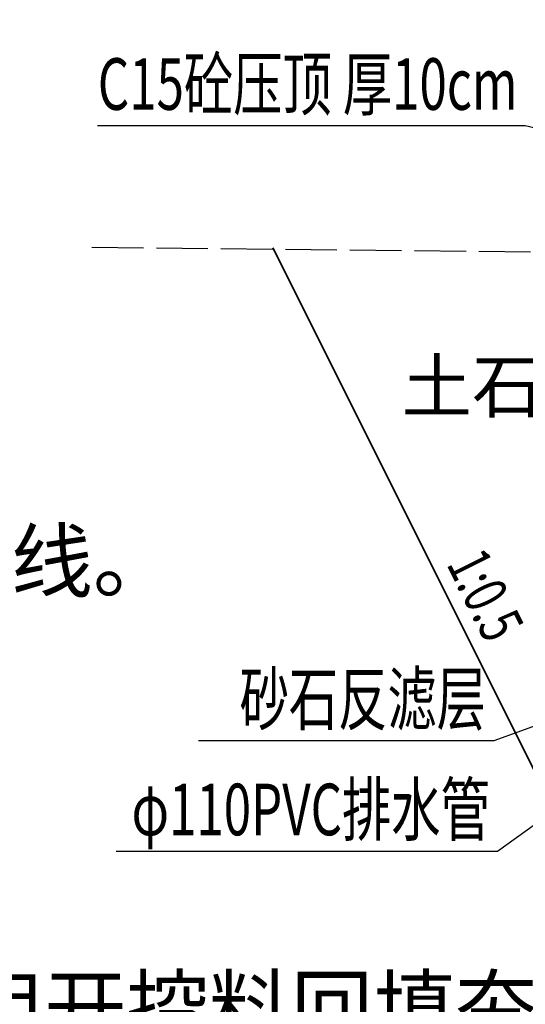
# Model space of a CAD drawing. Extents: x -141 to 5617, y -4315 to -3890.
# Drawn here: x 2455 to 2485, y -4219 to -4162 of the extents above; entities that cross this region are included whole.
import ezdxf
from ezdxf.enums import TextEntityAlignment as Align

# ---------------------------------------------------------------- set-up
doc = ezdxf.new("R2010")
doc.units = 0
doc.header["$LTSCALE"] = 0.5
doc.linetypes.add('ACAD_ISO02W100', pattern=[15, 12, -3])
doc.layers.add('0 虚线', color=2, linetype='ACAD_ISO02W100')
doc.layers.add('标注', color=3, linetype='CONTINUOUS')
doc.layers.add('粗实线', color=7, linetype='CONTINUOUS', lineweight=35)
doc.styles.add('宋体lx', font='txt', dxfattribs={"width": 0.7})

msp = doc.modelspace()

# ---------------------------------------------------------------- linework, layer by layer
at = {"layer": '0 虚线', "ltscale": 0.5}
msp.add_lwpolyline([(2459.5408, -4174.8417), (2493.2098, -4175.1819), (2500.1152, -4176.6913), (2523.2832, -4180.3004), (2526.1508, -4183.9551), (2528.3817, -4192.6267), (2529.3212, -4204.9298), (2547.6424, -4209.0674), (2596.915, -4206.9453), (2654.7907, -4209.0674), (2705.953, -4205.7153), (2748.9676, -4178.2445), (2772.8225, -4176.0476), (2805.8049, -4176.5967)], dxfattribs=at)
at = {"layer": '标注', "color": 9}
for points in [[(2509.0463, -4173.4498), (2484.7373, -4167.7892), (2459.8642, -4167.7892)], [(2500.4444, -4197.5166), (2483.1289, -4209.9692), (2460.9542, -4209.9692)], [(2497.457, -4198.2624), (2482.8982, -4203.5325), (2465.743, -4203.5325)]]:
    msp.add_lwpolyline(points, dxfattribs=at)
at = {"layer": '粗实线'}
msp.add_lwpolyline([(2491.153, -4217.0674), (2470.0552, -4174.8717)], dxfattribs=at)

# ---------------------------------------------------------------- texts
at = {"layer": '标注', "color": 3, "style": '宋体lx', "width": 0.7}
for s, p in [('C15砼压顶 厚10cm', (2484.2873, -4167.7892)), ('砂石反滤层', (2482.4482, -4203.5325)), ('φ110PVC排水管', (2482.6789, -4209.9692))]:
    msp.add_text(s, height=3, dxfattribs=at).set_placement(p, align=Align.BOTTOM_RIGHT)
at = {"layer": '标注', "style": '宋体lx', "width": 0.7}
msp.add_text('1:0.5', height=2.5, rotation=296.57, dxfattribs=at).set_placement((2480.6041, -4195.9696), align=Align.BOTTOM_CENTER)
at = {"layer": '标注', "linetype": 'Continuous', "char_height": 3.5, "width": 157.911494, "attachment_point": 1, "style": '宋体lx'}
for insert in [(2051.8828, -4127.171), (2288.8825, -4193.9522)]:
    msp.add_mtext('说明:\\P    1.图中高程、坐标及桩号单位以m计，其余尺寸单位以mm计。\\P    2.基础置于密实的砂砾层或基岩上,地基承载力≥250kpa。\\P    3.基础如遇软弱地基，局部软弱地基宜采用块石换填增加基础承载力。\\P    4.土方开挖边坡为1：1，石方开挖边坡为1:0.5，开挖后的迎水面和背水面应使用开挖料回填夯实。\\P    5.墙背填料尽量选用抗剪强度高的和透水性强的砾石或砂土，当选用黏性土作填料时，宜掺入适量的砂砾或碎石；不得选用膨胀土、淤泥质土、耕植土作填料。\\P    6.河堤采用M7.5浆砌石，迎水面垂直，背坡坡比为1：0.3。\\P    7.河堤每15m设一道沉降缝,缝宽2cm，缝内填筑沥青木板.\\P    8.河堤设PVC DN110排水管，比降为10%，排距3m，采用梅花形布置，首排管底距基础高0.5m。\\P    9.根据需要，河堤设田间排水口和污水排放口，田间排水口尺寸300×300mm，污水排放口根据实际尺寸设置，严禁堵塞排污口。\\P    10.河堤施工时，局部墙顶高程低于原地面线的，原则上应减少开挖，保护现状河道两岸生态为准则，为保证设计河道宽度和墙顶高于设计洪水位加安全超高的前提下，可适当优化堤顶高程及堤线。\\P    11.未尽事宜，严格按照相关规范执行。\\P\\P\\P\\P\\P   \\P\\P   ', dxfattribs=dict(at, insert=insert))
at = {"layer": '标注', "insert": (2498.0121, -4181.4193), "char_height": 3, "width": 22.232291, "attachment_point": 3, "style": '宋体lx'}
msp.add_mtext('土石方回填', dxfattribs=at)

doc.saveas('drawing.dxf')
